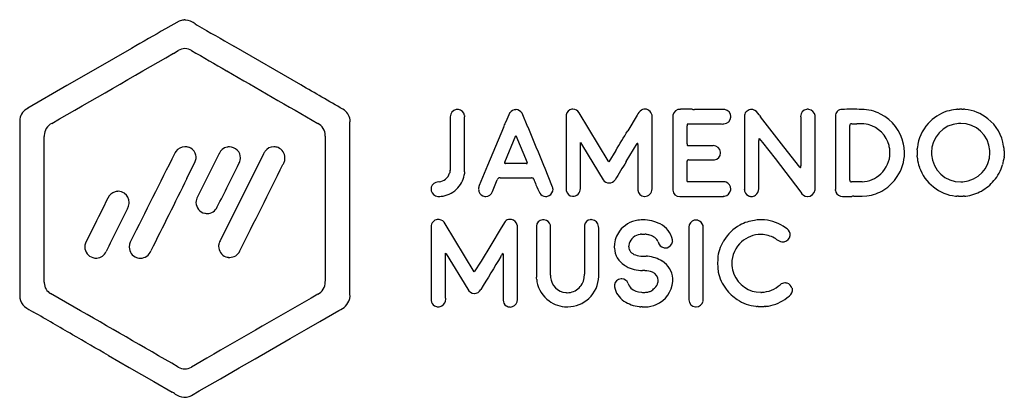
# Model space of a CAD drawing. Extents: x 0.1 to 27.9, y -0.2 to 10.4.
import ezdxf

# ---------------------------------------------------------------- set-up
doc = ezdxf.new("R2010")
doc.units = 0
doc.layers.add('DEFAULT_255_2_778', color=255, linetype='CONTINUOUS')

msp = doc.modelspace()

# ---------------------------------------------------------------- linework, layer by layer
at = {"layer": 'DEFAULT_255_2_778'}
for p, q in [((4.628, 10.383), (4.25, 10.17)), ((4.789, 10.429), (4.788, 10.429)), ((5.086, 10.31), (5.085, 10.311)), ((3.286, 9.618), (2.272, 9.03)), ((4.468, 9.479), (4.604, 9.557)), ((4.793, 9.614), (4.793, 9.614)), ((8.067, 8.586), (6.171, 9.683)), ((2.272, 9.03), (1.463, 8.567)), ((1.463, 8.567), (0.367, 7.932)), ((14.474, 7.393), (14.306, 7.786)), ((16.738, 6.446), (15.916, 7.802)), ((19.109, 7.899), (18.779, 7.899)), ((19.965, 7.894), (19.168, 7.894)), ((26.716, 7.905), (26.649, 7.905)), ((26.762, 7.901), (26.761, 7.901)), ((0.135, 7.566), (0.135, 2.628)), ((9.452, 2.652), (9.452, 7.547)), ((9.454, 7.607), (9.453, 7.602)), ((12.282, 7.667), (12.282, 6.177)), ((12.687, 6.138), (12.687, 7.689)), ((15.551, 7.699), (15.551, 5.647)), ((17.554, 7.733), (17.289, 7.292)), ((17.977, 5.665), (17.977, 7.693)), ((18.558, 7.674), (18.558, 5.663)), ((20.579, 7.692), (20.579, 5.642)), ((21.696, 6.844), (21.035, 7.691)), ((22.17, 7.67), (22.17, 6.304)), ((22.574, 7.721), (22.575, 7.721)), ((22.574, 5.665), (22.574, 7.676)), ((23.148, 7.656), (23.148, 5.681)), ((24.422, 7.764), (24.421, 7.767)), ((13.781, 7.385), (13.561, 6.854)), ((18.968, 6.926), (18.968, 7.436)), ((18.973, 7.489), (19.896, 7.489)), ((23.553, 5.9), (23.553, 7.439)), ((0.827, 5.09), (0.827, 7.135)), ((8.754, 7.142), (8.754, 3.045)), ((13.817, 6.405), (14.131, 7.163)), ((14.131, 7.163), (14.449, 6.4)), ((15.955, 5.667), (15.955, 6.963)), ((15.955, 6.963), (16.013, 6.87)), ((20.986, 5.683), (20.986, 7.017)), ((20.995, 7.079), (21.087, 6.962)), ((21.087, 6.962), (21.444, 6.509)), ((4.789, 6.843), (4.788, 6.843)), ((4.906, 6.827), (4.903, 6.822)), ((7.423, 6.818), (7.426, 6.818)), ((13.561, 6.854), (13.334, 6.316)), ((16.013, 6.87), (16.594, 5.909)), ((16.952, 6.738), (16.756, 6.421)), ((17.241, 6.424), (17.557, 6.939)), ((17.573, 6.886), (17.573, 5.673)), ((19.698, 6.873), (18.973, 6.873)), ((22.141, 6.27), (21.696, 6.844)), ((25.452, 6.752), (25.452, 6.595)), ((27.906, 6.789), (27.894, 6.858)), ((27.909, 6.732), (27.909, 6.732)), ((4.85, 5.944), (5.088, 6.425)), ((5.757, 6.648), (5.149, 5.432)), ((7.01, 6.639), (5.786, 4.192)), ((6.343, 6.426), (6.345, 6.426)), ((16.756, 6.421), (16.738, 6.446)), ((17.242, 6.419), (17.241, 6.424)), ((18.966, 5.872), (18.966, 6.435)), ((19.006, 6.47), (19.732, 6.47)), ((21.444, 6.509), (22.171, 5.564)), ((27.913, 6.553), (27.913, 6.568)), ((12.275, 6.12), (12.264, 6.093)), ((13.334, 6.316), (13.101, 5.752)), ((14.426, 6.368), (13.844, 6.368)), ((14.424, 6.368), (14.426, 6.368)), ((15.169, 5.706), (14.94, 6.272)), ((22.162, 6.244), (22.141, 6.27)), ((13.471, 5.581), (13.604, 5.907)), ((13.691, 5.966), (14.576, 5.966)), ((19.944, 5.857), (18.971, 5.857)), ((23.899, 5.856), (23.601, 5.851)), ((24.426, 6.075), (24.427, 6.077)), ((26.688, 5.85), (26.688, 5.85)), ((3.086, 5.527), (3.087, 5.529)), ((11.926, 5.442), (11.927, 5.442)), ((15.069, 5.465), (15.071, 5.468)), ((18.761, 5.435), (19.986, 5.443)), ((19.984, 5.446), (20.016, 5.446)), ((19.986, 5.443), (19.984, 5.446)), ((23.364, 5.442), (23.612, 5.442)), ((23.671, 5.446), (23.898, 5.446)), ((23.898, 5.446), (24.038, 5.458)), ((26.625, 5.444), (26.749, 5.444)), ((0.827, 3.022), (0.827, 5.09)), ((13.827, 4.731), (13.714, 4.557)), ((20.936, 4.777), (20.867, 4.765)), ((2.197, 4.545), (1.991, 4.122)), ((11.745, 4.62), (11.745, 2.51)), ((12.958, 3.309), (12.135, 4.669)), ((13.714, 4.557), (13.423, 4.066)), ((14.174, 4.628), (14.169, 4.634)), ((14.179, 2.562), (14.179, 4.494)), ((14.714, 4.568), (14.714, 3.2)), ((15.108, 3.219), (15.108, 4.569)), ((16.066, 4.569), (16.066, 3.251)), ((16.461, 4.592), (16.461, 4.595)), ((16.469, 3.219), (16.469, 4.554)), ((19.012, 4.566), (19.012, 2.518)), ((19.414, 2.533), (19.414, 4.574)), ((19.416, 4.616), (19.415, 4.617)), ((17.707, 4.376), (17.74, 4.376)), ((13.423, 4.066), (13.149, 3.617)), ((12.15, 3.775), (12.15, 3.844)), ((12.15, 3.844), (12.168, 3.821)), ((12.15, 2.571), (12.15, 3.775)), ((12.168, 3.821), (12.777, 2.82)), ((13.149, 3.617), (12.958, 3.309)), ((13.774, 3.815), (13.774, 2.518)), ((18.269, 3.612), (18.264, 3.611)), ((21.924, 2.854), (21.921, 2.851)), ((1.665, 2.32), (1.006, 2.699)), ((8.542, 2.684), (8.548, 2.686)), ((17.653, 2.329), (17.654, 2.329)), ((17.692, 2.325), (17.745, 2.325)), ((20.973, 2.335), (21.14, 2.335)), ((8.602, 1.911), (9.141, 2.222)), ((7.767, 1.433), (8.223, 1.696)), ((8.223, 1.696), (8.602, 1.911)), ((6.78, 0.861), (7.767, 1.433)), ((2.638, 0.95), (3.221, 0.618)), ((5.41, 0.875), (4.978, 0.627)), ((6.328, 0.602), (6.78, 0.861)), ((3.221, 0.618), (3.913, 0.219)), ((5.796, 0.29), (6.328, 0.602)), ((5.199, -0.049), (5.796, 0.29)), ((3.913, 0.219), (4.437, -0.085)), ((4.978, -0.177), (5.199, -0.049))]:
    msp.add_line(p, q, dxfattribs=at)
for centre, radius, start, end in [((4.815, 9.946), 0.476, 96.4164, 113.1045), ((4.788, 10.388), 0.041, 89.8463, 130.6853), ((4.788, 10.387), 0.0412, 49.4628, 89.85), ((4.739, 9.837), 0.587, 53.9342, 82.5645), ((6.429, 12.498), 2.567, 238.466, 239.9191), ((564.089, -967.017), 1126.195, 119.80881, 119.865296), ((40.934, 71.094), 70.567, 239.52282, 240.48723), ((-831.241, 1454.564), 1669.335, 299.905499, 300.041278), ((4.793, 9.267), 0.347, 90.0326, 123.1502), ((4.794, 9.267), 0.346, 56.8318, 90.0216), ((227.294, 393.365), 443.544, 239.9195, 240.06712), ((1383.483, 2391.265), 2751.87, 239.962116, 240.023998), ((-151.441, -268.569), 319.777, 59.83317, 60.07878), ((0.54, 7.56), 0.41, 114.8619, 170.8023), ((9.049, 7.547), 0.408, 7.7153, 59.86), ((12.49, 7.688), 0.209, 102.124, 179.9538), ((12.478, 7.763), 0.133, 89.9984, 104.0333), ((12.478, 7.763), 0.133, 75.9667, 90.0016), ((12.478, 7.681), 0.214, 12.5395, 81.2141), ((16.142, 6.667), 2.456, 152.3813, 158.9118), ((14.13, 7.688), 0.201, 90.0133, 144.5186), ((14.13, 7.688), 0.202, 86.7588, 89.9984), ((14.13, 7.689), 0.201, 29.0521, 86.8432), ((15.734, 7.719), 0.185, 96.8883, 172.6483), ((15.738, 7.698), 0.206, 90.0037, 97.1297), ((15.738, 7.698), 0.207, 30.5351, 89.9727), ((17.89, 7.578), 0.37, 125.407, 155.3126), ((17.781, 7.705), 0.204, 111.5576, 121.0143), ((17.772, 7.729), 0.178, 90.113, 111.6874), ((17.759, 7.688), 0.219, 1.191, 86.6363), ((18.754, 7.704), 0.196, 82.8756, 171.6831), ((19.149, 8.031), 0.138, 253.2775, 269.9605), ((19.149, 7.986), 0.0932, 269.9161, 270.2518), ((19.149, 8.027), 0.134, 270.2157, 278.1143), ((19.995, 7.667), 0.23, 90.0161, 97.4713), ((19.995, 7.666), 0.23, 82.5294, 89.9832), ((19.993, 7.693), 0.204, 0.0507, 80.9476), ((20.759, 7.703), 0.181, 136.742, 183.2161), ((20.815, 7.623), 0.277, 103.7019, 132.72), ((20.782, 7.763), 0.133, 89.9984, 104.0333), ((20.782, 7.763), 0.133, 75.9667, 90.0016), ((20.723, 7.594), 0.312, 28.4436, 72.901), ((22.367, 7.7), 0.2, 99.7062, 179.8576), ((22.366, 7.768), 0.133, 89.9984, 104.0333), ((22.366, 7.768), 0.133, 75.9667, 90.0016), ((22.361, 7.684), 0.217, 9.8509, 80.1816), ((23.338, 7.707), 0.19, 136.4717, 179.9792), ((23.339, 7.707), 0.19, 90.8848, 136.5517), ((23.612, -1.638), 9.539, 90.0001, 91.6593), ((23.612, -1.638), 9.539, 88.3407, 89.9999), ((23.876, 6.691), 1.206, 63.1314, 89.4542), ((26.652, 6.718), 1.181, 107.6365, 138.843), ((26.803, 6.046), 1.868, 97.8614, 105.7856), ((26.577, 7.758), 0.141, 88.8528, 102.0676), ((26.579, 7.481), 0.419, 88.7418, 89.9185), ((26.559, 6.522), 1.378, 88.5168, 88.7789), ((26.612, 8.494), 0.595, 268.3227, 269.757), ((26.613, 8.023), 0.124, 268.2056, 286.9288), ((26.75, 8.063), 0.162, 257.8825, 271.7627), ((26.754, 9.275), 1.374, 270.0373, 270.2807), ((26.768, 6.649), 1.252, 90.0314, 90.265), ((26.772, 7.743), 0.158, 77.093, 91.8901), ((26.692, 6.71), 1.193, 50.7906, 84.4293), ((0.318, 7.596), 0.186, 170.7748, 180.0008), ((0.318, 7.596), 0.186, 179.9992, 189.2251), ((1.21, 7.159), 0.384, 116.1725, 179.9857), ((9.258, 7.584), 0.198, 349.1527, 358.8954), ((9.268, 7.584), 0.188, 359.9742, 7.0975), ((9.264, 7.584), 0.191, 358.9362, 0.0032), ((12.492, 7.688), 0.211, 180.0069, 185.6744), ((12.58, 7.708), 0.109, 2.0127, 9.9926), ((12.581, 7.708), 0.107, 349.9422, 0.0069), ((12.581, 7.708), 0.108, 0.005, 2.0021), ((10.443, 8.894), 3.664, 335.6833, 338.1518), ((-30.437, 25.579), 47.817, 337.8251, 337.8503), ((15.666, 7.721), 0.117, 169.3258, 180.0117), ((15.666, 7.721), 0.117, 179.9883, 190.6742), ((18.673, 7.696), 0.117, 169.3258, 180.0117), ((18.673, 7.696), 0.117, 179.9883, 190.6742), ((18.83, 7.692), 0.273, 171.4668, 174.6705), ((19.993, 7.692), 0.204, 273.0371, 357.1114), ((19.991, 7.693), 0.206, 356.8144, 359.9984), ((-259.683, -193.031), 345.096, 35.57503, 35.57664), ((22.009, 8.445), 1.232, 215.2173, 217.7523), ((22.368, 7.701), 0.201, 180.0137, 188.8329), ((22.455, 7.7), 0.122, 2.728, 9.8606), ((22.461, 7.701), 0.115, 347.8256, 0.038), ((22.458, 7.701), 0.119, 0.0031, 2.7026), ((23.278, 7.678), 0.131, 170.5001, 180.0164), ((23.278, 7.678), 0.131, 179.9836, 189.4999), ((23.338, 7.707), 0.19, 180.0021, 182.2367), ((23.893, 6.691), 1.196, 10.8969, 63.7534), ((26.683, 6.664), 0.838, 90.3226, 93.9384), ((26.683, 6.651), 0.851, 90.0001, 90.324), ((26.683, 6.676), 0.826, 4.087, 89.9949), ((26.725, 6.7), 1.18, 7.6559, 52.3253), ((8.376, 7.162), 0.378, 0.0091, 63.1861), ((-439.462, -181.754), 491.767, 22.47908, 22.62053), ((-122.929, 92.081), 163.86, 328.61215, 328.8388), ((19.059, 7.453), 0.0931, 157.6102, 179.9316), ((19.058, 7.453), 0.0923, 180, 180.7913), ((19.056, 7.453), 0.0905, 180.7859, 191.1723), ((19.95, 7.853), 0.369, 261.5798, 270.0002), ((19.95, 7.853), 0.369, 269.9998, 278.4202), ((23.592, 7.452), 0.0411, 78.844, 198.1004), ((23.6, 7.298), 0.194, 87.7057, 89.925), ((23.668, 9.186), 1.695, 267.9622, 270.104), ((23.668, 10.85), 3.359, 270.0517, 270.8164), ((23.559, 18.806), 11.316, 270.7931, 270.96), ((23.84, 2.712), 4.781, 90.1563, 91.0879), ((23.852, 6.575), 0.918, 76.1573, 91.5671), ((23.868, 6.673), 0.819, 14.3349, 75.6165), ((26.621, 6.703), 1.167, 137.253, 174.2774), ((26.683, 6.676), 0.826, 94.0058, 179.991), ((1.212, 7.159), 0.385, 180.001, 183.4483), ((8.374, 7.162), 0.38, 357.0521, 359.9992), ((21.091, 7.034), 0.106, 154.8205, 179.9498), ((21.09, 7.034), 0.105, 179.9998, 183.8396), ((21.09, 7.034), 0.105, 183.8419, 189.1995), ((4.905, 6.442), 0.452, 144.0494, 153.5079), ((4.793, 6.537), 0.305, 90.8125, 146.1463), ((4.786, 6.51), 0.333, 69.426, 89.562), ((4.81, 6.545), 0.298, 23.7602, 71.1719), ((6.048, 6.521), 0.317, 100.8526, 156.5395), ((6.048, 6.521), 0.317, 96.4839, 100.9164), ((6.048, 6.523), 0.316, 90.0009, 96.4852), ((6.048, 6.523), 0.316, 45.0205, 89.9952), ((6.062, 6.529), 0.302, 0.0013, 45.9228), ((7.42, 6.438), 0.456, 142.1607, 153.772), ((7.306, 6.538), 0.305, 90.8218, 144.0138), ((7.302, 6.547), 0.296, 88.8936, 89.9991), ((7.299, 6.511), 0.332, 67.3963, 88.4729), ((7.305, 6.529), 0.312, 0.0158, 67.6807), ((17.557, 6.917), 0.0212, 359.5828, 91.9886), ((17.643, 6.882), 0.0697, 164.1789, 176.5329), ((17.389, 6.946), 0.192, 346.4873, 348.21), ((17.526, 6.918), 0.0524, 347.4308, 358.8355), ((19.056, 6.909), 0.0905, 168.8277, 179.2141), ((19.058, 6.909), 0.0923, 179.2087, 180), ((19.059, 6.909), 0.0931, 180.0684, 202.3898), ((19.701, 6.665), 0.209, 90.0042, 90.9614), ((19.701, 6.67), 0.204, 5.0683, 89.9945), ((19.701, 6.672), 0.204, 278.6472, 359.9551), ((19.699, 6.672), 0.206, 0.0057, 4.5137), ((23.869, 6.674), 0.818, 312.9592, 0.0039), ((23.868, 6.673), 0.819, 5.427, 14.3437), ((23.87, 6.674), 0.817, 0, 5.4231), ((23.938, 6.658), 1.158, 3.4769, 12.9146), ((23.939, 6.658), 1.158, 0.0001, 3.4756), ((25.355, 6.78), 0.1, 344.0366, 3.3256), ((25.547, 6.794), 0.0912, 163.5568, 181.7783), ((26.13, 6.786), 0.675, 179.6151, 180.0777), ((26.708, 6.676), 0.85, 180.0001, 180.3241), ((26.695, 6.676), 0.838, 180.3352, 183.9717), ((26.683, 6.676), 0.825, 274.0072, 359.9882), ((26.67, 6.676), 0.838, 0.3225, 4.0266), ((26.666, 6.676), 0.842, 359.9978, 0.3374), ((27.733, 6.749), 0.177, 0.0169, 13.059), ((28.871, 6.676), 0.964, 176.6638, 179.113), ((28.871, 6.676), 0.964, 179.114, 180), ((28.87, 6.676), 0.963, 180.0013, 186.4696), ((27.733, 6.749), 0.178, 354.6088, 359.9944), ((1333.197, -660.188), 1486.64, 153.34933, 153.45539), ((4.792, 6.539), 0.317, 359.9948, 23.4441), ((4.791, 6.539), 0.318, 339.1134, 359.4582), ((4.79, 6.539), 0.319, 359.4596, 359.9961), ((5.982, 6.539), 0.378, 332.6998, 342.5877), ((6.063, 6.529), 0.301, 339.863, 356.1143), ((6.063, 6.529), 0.301, 356.1173, 0.0012), ((7.011, 6.638), 0.626, 331.4746, 340.3973), ((7.304, 6.53), 0.314, 341.2021, 351.6554), ((7.307, 6.529), 0.31, 351.6691, 359.9997), ((13.877, 6.378), 0.0655, 157.2907, 176.2336), ((13.984, 6.342), 0.178, 159.2632, 159.9056), ((14.409, 6.38), 0.0452, 3.7011, 26.6059), ((68.21, -24.873), 59.806, 148.45235, 149.02371), ((18.996, 6.441), 0.0309, 72.278, 190.8456), ((23.937, 6.658), 1.159, 325.5459, 359.9966), ((25.384, 6.568), 0.0733, 357.5999, 22.071), ((25.54, 6.54), 0.0836, 178.4338, 195.8933), ((25.093, 6.567), 0.364, 357.9101, 359.6968), ((27.031, 6.504), 1.575, 178.192, 178.2836), ((25.754, 6.541), 0.298, 178.1165, 179.8183), ((26.436, 6.608), 0.98, 185.314, 200.1033), ((26.683, 6.676), 0.826, 184.0334, 269.9928), ((28.881, 6.209), 1.027, 160.4157, 172.7921), ((-359.15, 188.472), 408.325, 333.3223, 333.5138), ((-847.011, 431.454), 954.471, 333.387958, 333.551527), ((12.191, 6.154), 0.0904, 338.2022, 345.0665), ((12.103, 6.169), 0.179, 347.583, 2.7374), ((12.598, 6.119), 0.0916, 1.3199, 11.8445), ((12.599, 6.119), 0.0905, 348.0844, 0.0171), ((12.598, 6.119), 0.0916, 0.0002, 1.3117), ((13.832, 6.382), 0.02, 179.7933, 187.1428), ((13.834, 6.392), 0.0258, 208.1995, 292.9013), ((14.432, 6.388), 0.0219, 247.8235, 346.0419), ((22.075, 6.285), 0.0967, 334.8461, 0.0146), ((22.075, 6.285), 0.0965, 1.9017, 10.9762), ((22.074, 6.285), 0.0973, 0.004, 1.8983), ((26.649, 6.66), 1.199, 198.9289, 232.4928), ((26.737, 6.652), 1.168, 319.0672, 344.3646), ((1332.394, -657.895), 1484.269, 153.432639, 153.520534), ((11.931, 5.655), 0.19, 108.7102, 186.4724), ((11.968, 5.562), 0.29, 92.0036, 109.6772), ((11.967, 5.576), 0.276, 90.546, 91.8608), ((11.934, 6.198), 0.346, 275.0796, 342.5099), ((11.917, 6.205), 0.778, 317.8496, 352.2311), ((13.68, 5.889), 0.0782, 90.234, 166.2797), ((13.68, 5.89), 0.0774, 81.6751, 89.9902), ((14.583, 5.911), 0.0554, 90.0076, 97.7164), ((14.583, 5.911), 0.0556, 17.832, 89.8998), ((16.013, 6.392), 1.453, 198.6318, 205.2984), ((16.763, 6.029), 0.207, 215.3635, 270.027), ((16.763, 6.029), 0.208, 270.0105, 324.5714), ((19, 5.875), 0.0343, 185.2952, 211.8061), ((19.96, 5.495), 0.362, 89.9986, 92.4629), ((19.96, 5.489), 0.368, 73.955, 89.9594), ((19.988, 5.648), 0.208, 0.0653, 69.3233), ((23.59, 5.888), 0.0388, 163.3967, 285.7687), ((23.883, 6.635), 0.779, 271.1532, 314.1991), ((23.784, 6.739), 1.331, 303.2719, 326.405), ((26.683, 6.701), 0.851, 270.0001, 270.324), ((26.683, 6.688), 0.838, 270.3226, 273.9479), ((26.616, 6.729), 1.31, 299.9153, 320.0294), ((2.915, 5.267), 0.32, 106.829, 156.9126), ((2.909, 5.276), 0.309, 92.9274, 106.3775), ((2.909, 5.276), 0.309, 90, 92.9258), ((2.909, 5.276), 0.31, 55.0258, 89.99), ((12.209, 5.635), 0.467, 180.109, 184.6037), ((11.946, 5.651), 0.209, 194.7278, 264.6197), ((11.944, 6.181), 0.741, 280.6479, 317.8218), ((13.303, 5.654), 0.224, 154.0646, 180.3562), ((13.328, 5.653), 0.249, 180.0061, 182.5588), ((13.351, 5.654), 0.272, 182.7173, 195.6743), ((13.272, 5.633), 0.191, 196.0071, 266.4126), ((13.283, 5.637), 0.196, 270.0522, 343.3067), ((17.06, 6.677), 2.528, 200.9901, 206.9702), ((14.986, 5.643), 0.194, 295.9231, 359.6983), ((14.995, 5.642), 0.185, 4.7217, 20.3182), ((14.994, 5.642), 0.186, 359.9969, 4.7252), ((15.662, 5.626), 0.113, 169.1385, 177.8021), ((15.66, 5.626), 0.111, 177.8159, 180.0022), ((15.66, 5.626), 0.112, 180.003, 190.9288), ((15.757, 5.653), 0.211, 193.1379, 262.5516), ((15.738, 5.662), 0.217, 314.5809, 359.9912), ((15.738, 5.662), 0.217, 0.0006, 1.1534), ((17.757, 5.643), 0.186, 170.7749, 180.0008), ((17.757, 5.643), 0.186, 179.9993, 189.2251), ((17.775, 5.643), 0.204, 188.3674, 263.5238), ((17.764, 5.654), 0.213, 314.7393, 359.8849), ((17.768, 5.654), 0.209, 359.9984, 3.0237), ((18.673, 5.641), 0.117, 169.3258, 180.0117), ((18.673, 5.641), 0.117, 179.9883, 190.6742), ((18.756, 5.633), 0.198, 183.9931, 269.9626), ((19.983, 5.658), 0.215, 278.8447, 350.4776), ((19.988, 5.648), 0.208, 352.875, 359.9936), ((20.785, 5.64), 0.207, 179.556, 179.9926), ((20.777, 5.64), 0.198, 180.0085, 243.661), ((20.763, 5.659), 0.225, 304.9824, 359.9727), ((20.762, 5.659), 0.225, 0.0027, 6.0335), ((22.395, 5.694), 0.26, 210.1634, 260.6623), ((22.362, 5.652), 0.213, 270.0396, 352.0631), ((22.445, 5.644), 0.131, 359.9917, 9.5137), ((22.445, 5.644), 0.131, 350.4864, 0.0082), ((23.263, 5.659), 0.117, 169.3258, 180.0117), ((23.263, 5.659), 0.117, 179.9883, 190.6742), ((23.037, 5.605), 0.116, 359.9117, 16.4564), ((23.673, 5.625), 0.52, 182.2971, 182.9362), ((23.235, 5.599), 0.0819, 180.5944, 205.8612), ((23.348, 5.645), 0.204, 203.4958, 269.9886), ((23.911, 6.577), 1.126, 276.4445, 302.3874), ((26.639, 6.568), 1.121, 230.0413, 264.7361), ((26.686, 6.648), 1.205, 276.7556, 298.9091), ((189.358, -88.573), 209.046, 153.2889, 153.54854), ((2.911, 5.271), 0.311, 359.9796, 55.6049), ((5.426, 5.274), 0.319, 150.3518, 180.0133), ((11.959, 6.107), 0.666, 267.2252, 269.4477), ((11.959, 6.106), 0.665, 269.4466, 269.9982), ((11.959, 6.098), 0.657, 269.98, 280.6791), ((13.283, 5.639), 0.197, 263.1187, 269.9919), ((14.971, 5.631), 0.193, 211.4918, 270.0703), ((14.971, 5.631), 0.193, 269.9991, 273.6409), ((14.971, 5.631), 0.192, 273.6504, 300.6316), ((15.734, 5.665), 0.222, 268.7633, 270.0041), ((15.734, 5.666), 0.222, 269.9938, 314.809), ((17.762, 5.657), 0.217, 267.3502, 269.9993), ((17.762, 5.657), 0.217, 269.9983, 314.6703), ((18.756, 5.637), 0.202, 270.0018, 271.4075), ((20.781, 5.621), 0.183, 239.9658, 268.9145), ((20.781, 5.623), 0.185, 268.8829, 269.9999), ((20.781, 5.622), 0.185, 269.9852, 306.9028), ((22.362, 5.654), 0.216, 267.548, 269.9998), ((23.348, 5.646), 0.205, 270.0021, 274.3041), ((23.654, 5.286), 0.162, 89.9917, 104.8742), ((23.654, 5.285), 0.163, 88.5515, 89.9998), ((23.654, 5.284), 0.163, 83.9139, 88.547), ((26.56, 5.534), 0.0855, 254.101, 271.3266), ((26.559, 5.773), 0.325, 270.4561, 273.138), ((26.641, 4.102), 1.349, 92.568, 92.7146), ((26.594, 5.185), 0.265, 90.2702, 92.8202), ((26.595, 5.371), 0.0787, 67.961, 91.9862), ((26.778, 5.373), 0.0762, 87.8033, 111.621), ((26.78, 5.165), 0.284, 88.161, 89.8347), ((26.748, 4.067), 1.382, 88.1763, 88.2998), ((26.805, 5.806), 0.358, 267.8928, 269.6962), ((26.805, 5.532), 0.0833, 268.4747, 285.9202), ((511.337, -249.61), 568.423, 153.37813, 153.5145), ((2.667, 5.354), 0.568, 333.6043, 340.6648), ((2.91, 5.271), 0.311, 340.2609, 354.2956), ((2.912, 5.271), 0.31, 354.308, 0.0009), ((5.432, 5.274), 0.325, 180.0041, 180.5042), ((5.421, 5.273), 0.314, 180.3896, 258.179), ((5.421, 5.272), 0.313, 270.0059, 336.071), ((5.422, 5.276), 0.317, 258.1346, 259.5862), ((5.421, 5.273), 0.314, 259.5751, 269.9913), ((11.942, 4.593), 0.198, 126.8004, 172.1203), ((11.942, 4.594), 0.198, 90.0008, 126.8716), ((11.942, 4.594), 0.198, 84.9111, 89.9998), ((11.942, 4.593), 0.198, 81.442, 84.911), ((11.929, 4.56), 0.233, 27.9352, 79.4567), ((13.968, 4.603), 0.191, 90.0063, 137.6093), ((13.968, 4.604), 0.19, 84.2014, 89.9999), ((13.968, 4.603), 0.19, 77.8907, 84.1998), ((13.971, 4.589), 0.204, 12.8835, 79.5404), ((14.896, 4.6), 0.183, 95.3567, 178.33), ((14.906, 4.685), 0.1, 90.0113, 105.5761), ((14.906, 4.685), 0.1, 74.4239, 89.9887), ((14.898, 4.565), 0.22, 16.5909, 80.8666), ((16.251, 4.596), 0.188, 95.9943, 170.0287), ((16.258, 4.687), 0.0995, 89.9848, 105.6243), ((16.258, 4.687), 0.0992, 89.2634, 90.0089), ((16.258, 4.686), 0.1, 74.4404, 89.2557), ((16.255, 4.578), 0.207, 4.9003, 81.6989), ((17.676, 4.008), 0.767, 97.7687, 143.6596), ((17.72, 3.73), 1.049, 93.0675, 98.1117), ((17.72, 3.73), 1.049, 90, 93.0674), ((17.72, 3.729), 1.05, 62.8782, 89.9967), ((19.217, 4.572), 0.205, 104.876, 179.9873), ((19.213, 4.52), 0.255, 89.9928, 100.9575), ((19.213, 4.517), 0.258, 89.4288, 90), ((19.213, 4.518), 0.256, 79.0679, 89.4241), ((19.191, 4.545), 0.235, 17.6017, 72.659), ((21.008, 3.597), 1.176, 96.9004, 118.2031), ((21.044, 3.318), 1.463, 89.9975, 94.2246), ((21.044, 3.311), 1.47, 88.1941, 89.9994), ((21.043, 3.308), 1.473, 85.7894, 88.1939), ((21.022, 3.523), 1.261, 55.0759, 84.0964), ((13.525, 4.536), 0.656, 359.9993, 8.0564), ((13.521, 4.536), 0.66, 356.3041, 358.2561), ((13.522, 4.536), 0.659, 358.2573, 0.0014), ((14.826, 4.586), 0.114, 170.4559, 178.0807), ((14.825, 4.586), 0.113, 178.0905, 179.9966), ((14.824, 4.586), 0.112, 179.9924, 189.6044), ((14.941, 4.598), 0.169, 359.9745, 9.9519), ((14.94, 4.598), 0.171, 350.0834, 359.3548), ((14.937, 4.598), 0.174, 359.3495, 359.9999), ((16.292, 4.599), 0.228, 172.5005, 179.9901), ((16.294, 4.599), 0.23, 180.0192, 187.4713), ((16.376, 4.555), 0.0926, 0.0236, 23.8404), ((16.381, 4.555), 0.088, 359.5593, 0.0163), ((17.599, 4.038), 0.688, 141.8487, 178.8754), ((17.916, 4.077), 0.651, 12.0877, 64.2245), ((19.219, 4.572), 0.207, 180.0007, 181.7453), ((19.304, 4.599), 0.113, 347.0954, 0.0516), ((19.3, 4.599), 0.118, 1.4337, 8.4183), ((19.301, 4.599), 0.116, 0.0002, 1.4261), ((21.063, 3.55), 1.244, 119.41, 148.8166), ((21.596, 4.313), 0.285, 16.0292, 58.779), ((3.742, 3.945), 0.531, 153.2748, 160.8436), ((6.408, 3.883), 0.694, 153.56, 159.8451), ((17.675, 4.007), 0.363, 95.8868, 163.7714), ((17.663, 4.312), 0.061, 87.4425, 113.7135), ((17.665, 4.126), 0.246, 88.2328, 89.8342), ((17.636, 3.093), 1.28, 88.2674, 88.3689), ((17.685, 4.678), 0.306, 267.9989, 269.7122), ((17.686, 4.438), 0.0656, 268.1003, 288.2856), ((17.761, 4.434), 0.0617, 250.2127, 271.5726), ((17.76, 4.602), 0.23, 270.5143, 273.6589), ((17.79, 4.146), 0.227, 90.5627, 93.6873), ((17.79, 4.326), 0.0472, 60.3883, 93.0512), ((17.814, 4.221), 0.146, 89.9331, 90.2009), ((17.814, 4.14), 0.227, 65.1059, 90.0044), ((17.851, 4.029), 0.322, 23.6947, 79.543), ((18.461, 4.187), 0.0949, 0.8032, 16.4847), ((18.462, 4.187), 0.0941, 343.4459, 0.0022), ((18.462, 4.187), 0.0947, 0, 0.781), ((21.494, 3.245), 1.771, 147.5977, 150.7581), ((21.041, 3.552), 0.814, 89.9759, 131.5814), ((21.041, 3.55), 0.816, 88.1878, 89.9996), ((21.041, 3.553), 0.813, 61.5385, 88.1951), ((21.12, 3.726), 0.623, 53.9146, 60.3092), ((14.341, -5.951), 12.439, 54.9211, 54.9343), ((21.675, 4.446), 0.286, 229.5171, 263.0012), ((21.653, 4.376), 0.22, 283.533, 349.9608), ((21.782, 4.365), 0.0926, 359.9973, 16.8451), ((21.782, 4.365), 0.0926, 343.1549, 0.0027), ((2.254, 4.009), 0.286, 168.7461, 179.9915), ((2.282, 4.017), 0.314, 181.3548, 254.0703), ((2.265, 4.007), 0.297, 157.2902, 168.7122), ((2.284, 4.007), 0.31, 274.4556, 337.9765), ((3.535, 4.013), 0.312, 171.3652, 179.9994), ((3.538, 4.013), 0.315, 180.0274, 250.2161), ((3.539, 4.012), 0.316, 160.3162, 171.3475), ((3.537, 4.013), 0.315, 270.0274, 340.2161), ((6.057, 4.034), 0.313, 170.3361, 179.9961), ((6.058, 4.034), 0.315, 180.0292, 249.4643), ((6.061, 4.034), 0.317, 163.8249, 170.3354), ((6.058, 4.034), 0.315, 270.0066, 335.0574), ((17.098, 4.015), 0.19, 168.8427, 179.9829), ((17.098, 4.015), 0.19, 180.0171, 191.1573), ((17.511, 4.01), 0.6, 183.0529, 237.9192), ((17.611, 4.021), 0.297, 163.9207, 179.5696), ((17.532, 4.02), 0.217, 179.2332, 219.5419), ((17.671, 4.006), 0.359, 163.4322, 164.3604), ((18.347, 4.196), 0.204, 190.5032, 260.2258), ((18.355, 4.287), 0.296, 261.6294, 269.9911), ((18.355, 4.287), 0.296, 270.0089, 278.3706), ((18.329, 4.214), 0.23, 287.5563, 346.4578), ((20.863, 3.621), 1.037, 151.842, 179.8082), ((21.041, 3.55), 0.816, 131.5508, 180.0135), ((21.673, 4.291), 0.133, 255.9667, 270.0016), ((21.673, 4.291), 0.133, 269.9984, 284.0333), ((2.304, 4.066), 0.368, 252.9834, 270.1857), ((2.305, 4.089), 0.391, 269.997, 270.4953), ((3.538, 4.014), 0.316, 250.3162, 261.3475), ((3.537, 4.01), 0.312, 261.3652, 269.9994), ((6.059, 4.035), 0.315, 249.3958, 262.8047), ((6.058, 4.032), 0.313, 262.8247, 270.0006), ((142.993, -74.953), 151.355, 148.66834, 149.083), ((13.504, 3.871), 0.239, 329.6144, 335.1342), ((16.33, 2.518), 2.893, 154.2408, 154.3724), ((13.806, 3.748), 0.0873, 111.9882, 161.3026), ((13.706, 3.822), 0.0677, 0.0564, 6.0331), ((13.706, 3.822), 0.0677, 353.9669, 359.9436), ((17.595, 4.084), 0.307, 221.1926, 252.7592), ((17.71, 4.394), 0.637, 251.1563, 269.9833), ((17.71, 4.389), 0.632, 269.9988, 272.2567), ((17.71, 4.388), 0.632, 272.2564, 274.3882), ((17.788, 3.846), 0.0925, 251.1211, 271.7991), ((17.791, 3.942), 0.189, 270, 270.2889), ((17.787, 4.159), 0.405, 270.6162, 272.7184), ((17.825, 3.378), 0.376, 90.427, 92.7883), ((17.824, 3.671), 0.0828, 73.5846, 91.7017), ((17.755, 2.785), 0.97, 58.3636, 84.5022), ((17.921, 3.076), 0.639, 4.6073, 57.0418), ((20.467, 3.554), 0.644, 173.7536, 179.9999), ((17.669, 4.204), 0.85, 235.7975, 268.7964), ((17.684, 3.503), 0.153, 257.5786, 270.9371), ((17.687, 3.626), 0.276, 270, 270.3086), ((17.682, 3.936), 0.585, 270.6302, 272.566), ((17.733, 2.805), 0.547, 90.3643, 92.6078), ((17.733, 3.2), 0.152, 74.562, 91.1682), ((17.756, 2.722), 0.624, 68.4446, 88.3843), ((20.467, 3.554), 0.644, 180.0001, 186.2464), ((21.107, 3.512), 1.281, 181.2403, 182.1353), ((21.047, 3.508), 1.221, 182.0807, 189.6044), ((21.04, 3.55), 0.815, 179.9993, 184.0807), ((21.041, 3.55), 0.815, 184.0882, 201.4877), ((14.803, 3.181), 0.0916, 168.1577, 179.9993), ((14.803, 3.181), 0.0916, 179.9995, 191.8435), ((14.097, 3.069), 0.624, 2.891, 8.6057), ((25.962, 3.854), 11.267, 183.8342, 183.8558), ((15.239, 3.122), 0.52, 182.793, 190.1325), ((15.237, 3.2), 0.13, 171.5633, 180.0226), ((15.24, 3.2), 0.133, 180.0001, 181.2585), ((15.243, 3.2), 0.136, 181.3166, 196.9396), ((15.422, 3.158), 0.309, 179.5626, 180.0048), ((15.587, 3.2), 0.476, 185.1202, 264.4117), ((15.621, 3.191), 0.441, 311.8284, 0.0576), ((15.928, 3.232), 0.139, 343.3174, 359.9424), ((15.594, 3.191), 0.467, 0.0108, 0.1406), ((15.932, 3.232), 0.135, 1.789, 8.0873), ((15.931, 3.232), 0.136, 0.0003, 1.7883), ((15.594, 3.203), 0.876, 313.179, 358.555), ((16.384, 3.2), 0.0873, 359.9856, 12.3671), ((16.383, 3.2), 0.0884, 347.7087, 358.6258), ((16.384, 3.2), 0.0872, 358.6282, 0.0053), ((17.104, 2.925), 0.189, 91.0805, 174.6368), ((17.118, 2.929), 0.186, 90, 95.367), ((17.115, 2.917), 0.198, 21.1661, 89.3151), ((17.902, 3.072), 0.245, 0.0386, 70.1641), ((17.901, 3.073), 0.246, 352.0065, 359.993), ((18.328, 3.084), 0.234, 359.9996, 10.5726), ((18.327, 3.084), 0.235, 349.4561, 359.1807), ((18.328, 3.084), 0.234, 359.189, 0.0034), ((21.008, 3.553), 1.191, 192.019, 217.5344), ((21.04, 3.55), 0.815, 201.4648, 269.9896), ((1.171, 3.001), 0.345, 176.4365, 179.9983), ((1.171, 3.001), 0.344, 180.02, 241.3887), ((8.373, 3.025), 0.381, 296.3001, 359.9874), ((8.371, 3.025), 0.383, 0.001, 2.9775), ((12.961, 2.912), 0.206, 206.6944, 269.3175), ((12.963, 2.914), 0.208, 269.4719, 330.6163), ((15.57, 3.189), 0.857, 190.6508, 234.1325), ((15.578, 3.206), 0.481, 270.0585, 314.4338), ((17.01, 2.916), 0.0976, 164.0642, 180.0123), ((17.011, 2.916), 0.0992, 180.0089, 180.7543), ((17.01, 2.916), 0.0984, 180.7638, 195.8681), ((17.51, 2.996), 0.604, 190.2485, 237.0123), ((17.626, 3.089), 0.341, 197.1954, 223.4985), ((17.683, 3.192), 0.455, 227.9231, 269.0039), ((17.702, 3.2), 0.488, 298.7173, 314.5996), ((17.822, 3.096), 0.33, 312.4294, 345.4519), ((17.787, 3.103), 0.774, 293.3722, 355.4004), ((17.963, 3.049), 0.182, 348.5434, 356.6228), ((21.13, 3.638), 1.339, 217.2301, 235.9186), ((21.032, 3.566), 0.831, 272.0441, 312.2329), ((21.724, 2.796), 0.204, 90.0051, 130.8323), ((21.724, 2.797), 0.203, 86.356, 89.9999), ((21.724, 2.797), 0.203, 73.0902, 86.353), ((21.723, 2.794), 0.206, 16.0788, 73.0565), ((21.665, 2.84), 0.279, 300.4838, 347.3103), ((22.079, 2.932), 0.173, 206.7144, 215.2131), ((21.842, 2.806), 0.0995, 359.9848, 15.6243), ((21.841, 2.806), 0.1, 344.4404, 359.2557), ((21.842, 2.806), 0.0992, 359.2634, 0.0089), ((0.32, 2.598), 0.187, 170.8118, 178.6807), ((0.318, 2.598), 0.185, 178.6826, 180.0026), ((0.318, 2.598), 0.186, 179.9963, 189.2242), ((0.504, 2.622), 0.373, 188.3337, 231.177), ((648.756, -1110.5), 1284.153, 119.903768, 120.065412), ((8.937, 2.717), 0.536, 292.4145, 340.2893), ((9.023, 2.65), 0.433, 344.7303, 352.2786), ((9.263, 2.622), 0.191, 359.9976, 8.9397), ((9.263, 2.622), 0.191, 351.0602, 0.0025), ((11.913, 2.505), 0.167, 178.4334, 180.0009), ((11.912, 2.505), 0.167, 180.0041, 244.4171), ((11.927, 2.546), 0.225, 301.7923, 359.971), ((11.927, 2.546), 0.225, 0.0026, 6.3587), ((12.961, 2.925), 0.219, 269.4159, 270.0047), ((13.969, 2.516), 0.195, 179.4746, 180.0062), ((13.969, 2.516), 0.196, 179.9865, 235.5643), ((13.966, 2.535), 0.214, 290.5741, 359.97), ((13.966, 2.535), 0.215, 0.0065, 7.2397), ((15.578, 3.191), 0.466, 265.3379, 269.0485), ((15.578, 3.194), 0.469, 269.0462, 270.0014), ((15.599, 3.186), 0.859, 269.9969, 313.7148), ((17.738, 3.059), 0.329, 259.0341, 269.5204), ((17.738, 3.051), 0.321, 269.5169, 270.0042), ((17.738, 3.058), 0.327, 269.9968, 280.9857), ((17.817, 2.858), 0.123, 262.4169, 270.1489), ((17.815, 2.914), 0.179, 270.5895, 283.6318), ((17.779, 3.055), 0.324, 284.0083, 299.0772), ((19.213, 2.526), 0.201, 182.1609, 266.4889), ((19.299, 2.512), 0.117, 359.9883, 10.6742), ((19.299, 2.512), 0.117, 349.3258, 0.0117), ((21.016, 3.487), 1.151, 236.4328, 264.5027), ((21.04, 3.554), 0.82, 269.9994, 271.4891), ((21.033, 3.559), 1.232, 280.3899, 307.2258), ((22.906, 1.146), 1.822, 127.9124, 128.2063), ((33.809, -12.896), 19.6, 127.7591, 127.8354), ((1.365, 3.835), 1.86, 233.9484, 243.112), ((-767.63, -1336.315), 1543.943, 59.988739, 60.114612), ((11.943, 2.527), 0.2, 239.0887, 269.6546), ((11.943, 2.527), 0.2, 269.6864, 269.9892), ((11.943, 2.525), 0.199, 270.0106, 301.0066), ((13.969, 2.517), 0.196, 235.6652, 270.0022), ((13.969, 2.517), 0.196, 270.0004, 271.8651), ((13.969, 2.516), 0.196, 271.8664, 291.6968), ((15.568, 3.158), 0.831, 232.9805, 270.001), ((15.568, 3.156), 0.83, 269.9987, 270.9598), ((15.599, 3.188), 0.862, 268.8905, 269.9995), ((17.718, 3.294), 0.967, 236.2505, 263.7663), ((17.643, 2.445), 0.117, 254.9706, 272.2482), ((17.647, 3.368), 1.039, 270.043, 270.3228), ((17.659, 1.387), 0.942, 90.0331, 90.3074), ((17.663, 2.209), 0.12, 75.9216, 92.0858), ((17.786, 3.052), 0.728, 266.8465, 269.9995), ((17.786, 3.05), 0.726, 269.9849, 295.1168), ((19.216, 2.541), 0.216, 265.9911, 269.9904), ((19.217, 2.524), 0.2, 269.6655, 350.0454), ((20.933, 2.454), 0.116, 256.0143, 272.8168), ((20.945, 2.222), 0.116, 76.015, 92.816), ((21.161, 2.293), 0.0464, 87.0324, 115.9592), ((21.162, 2.14), 0.199, 88.2165, 89.8334), ((21.131, 1.041), 1.299, 88.2745, 88.3527), ((21.179, 2.586), 0.247, 267.9934, 269.7095), ((21.18, 2.389), 0.0492, 267.7142, 290.4908), ((21.189, 2.872), 0.53, 270.8487, 273.2014), ((21.198, 2.737), 0.394, 273.0636, 278.4664), ((-146.928, -252.46), 294.248, 59.67913, 59.92627), ((-69.712, -123.106), 143.613, 59.74917, 60.21804), ((4.791, 0.918), 0.346, 237.3139, 270.014), ((4.792, 0.918), 0.346, 269.986, 302.6861), ((3.486, -1.795), 1.957, 58.8661, 60.9239), ((9.9, 8.908), 10.521, 239.103, 239.258), ((4.815, 0.286), 0.513, 235.1988, 264.1201), ((4.799, -0.056), 0.172, 257.6511, 270.0023), ((4.799, -0.056), 0.172, 269.9977, 282.3489), ((4.777, 0.195), 0.423, 278.0444, 298.5118)]:
    msp.add_arc(centre, radius, start, end, dxfattribs=at)

doc.saveas('drawing.dxf')
